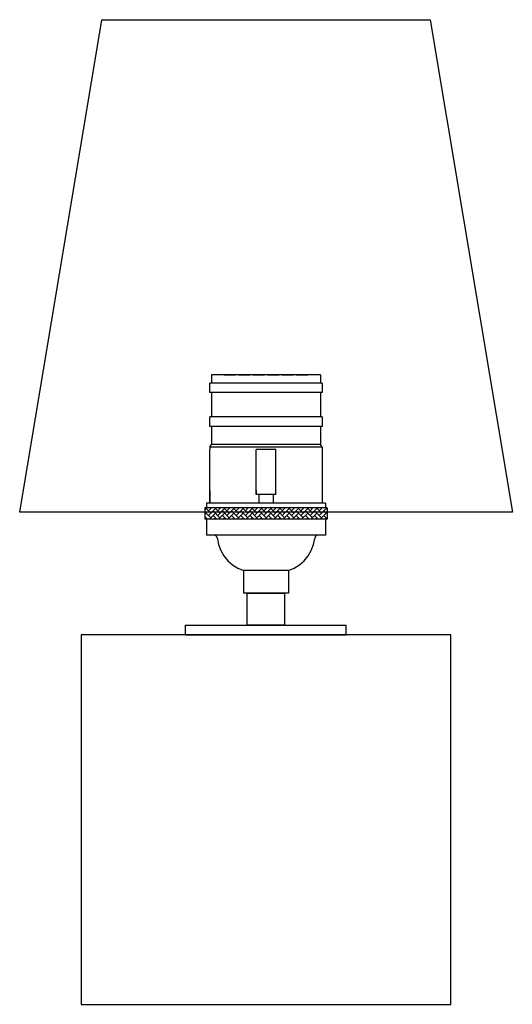
# Model space of a CAD drawing. Units: inches. Extents: x 18.7 to 24.7, y 20.9 to 32.9.
import ezdxf

# ---------------------------------------------------------------- set-up
doc = ezdxf.new("R2010")
doc.units = ezdxf.units.IN
doc.header["$MEASUREMENT"] = 0
doc.layers.add('Layer1', color=7, linetype='Continuous')

# ---------------------------------------------------------------- blocks, each defined once
blk = doc.blocks.new('block 3')
at = {"layer": 'Layer1', "color": 7, "lineweight": 30, "true_color": 0xffffff}
for points in [[(21.032, 28.607), (21.032, 28.509)], [(22.363, 28.607), (21.032, 28.607)], [(21.189, 28.607), (21.328, 28.607)], [(21.363, 28.607), (21.504, 28.607)], [(21.539, 28.607), (21.68, 28.607)], [(21.715, 28.607), (21.856, 28.607)], [(21.891, 28.607), (22.032, 28.607)], [(22.067, 28.607), (22.206, 28.607)], [(22.363, 28.607), (22.363, 28.509)], [(21.013, 28.392), (21.013, 28.509)], [(22.382, 28.509), (21.013, 28.509)], [(22.382, 28.509), (22.382, 28.392)], [(22.382, 28.392), (21.013, 28.392)], [(21.032, 28.392), (21.032, 28.098)], [(22.363, 28.392), (22.363, 28.098)], [(21.013, 27.981), (21.013, 28.098)], [(22.382, 28.098), (21.013, 28.098)], [(22.382, 28.098), (22.382, 27.981)], [(22.382, 27.981), (21.013, 27.981)], [(21.032, 27.981), (21.032, 27.759)], [(22.363, 27.981), (22.363, 27.759)], [(21.013, 27.727), (21.032, 27.759)], [(21.013, 27.727), (21.013, 27.701)], [(22.382, 27.727), (21.013, 27.727)], [(22.363, 27.759), (21.032, 27.759)], [(22.382, 27.727), (22.363, 27.759)], [(22.382, 27.727), (22.382, 27.701)], [(21.013, 27.046), (21.013, 27.701)], [(21.819, 27.701), (21.576, 27.701)], [(21.576, 27.153), (21.576, 27.701)], [(21.819, 27.153), (21.819, 27.701)], [(22.382, 27.701), (22.382, 27.046)], [(21.013, 27.199), (21.013, 27.046)], [(21.576, 27.199), (21.576, 27.153)], [(21.819, 27.153), (21.576, 27.153)], [(21.61, 27.153), (21.61, 27.046)], [(21.786, 27.153), (21.786, 27.046)], [(22.422, 26.987), (20.954, 26.987)], [(20.954, 26.987), (20.954, 26.85)], [(21.025, 26.923), (20.961, 26.987)], [(20.974, 27.046), (20.974, 26.987)], [(22.422, 27.046), (20.974, 27.046)], [(20.997, 26.951), (21.032, 26.987)], [(21.025, 26.979), (21.018, 26.987)], [(21.137, 26.923), (21.074, 26.987)], [(21.109, 26.951), (21.145, 26.987)], [(21.137, 26.979), (21.13, 26.987)], [(21.25, 26.923), (21.186, 26.987)], [(21.222, 26.951), (21.257, 26.987)], [(21.25, 26.979), (21.242, 26.987)], [(21.362, 26.923), (21.299, 26.987)], [(21.334, 26.951), (21.37, 26.987)], [(21.362, 26.979), (21.355, 26.987)], [(21.475, 26.923), (21.411, 26.987)], [(21.447, 26.951), (21.482, 26.987)], [(21.475, 26.979), (21.467, 26.987)], [(21.587, 26.923), (21.523, 26.987)], [(21.559, 26.951), (21.595, 26.987)], [(21.587, 26.979), (21.58, 26.987)], [(21.7, 26.923), (21.636, 26.987)], [(21.672, 26.951), (21.707, 26.987)], [(21.7, 26.979), (21.692, 26.987)], [(21.812, 26.923), (21.748, 26.987)], [(21.784, 26.951), (21.82, 26.987)], [(21.812, 26.979), (21.805, 26.987)], [(21.925, 26.923), (21.861, 26.987)], [(21.896, 26.951), (21.932, 26.987)], [(21.925, 26.979), (21.917, 26.987)], [(22.037, 26.923), (21.973, 26.987)], [(22.009, 26.951), (22.044, 26.987)], [(22.037, 26.979), (22.03, 26.987)], [(22.149, 26.923), (22.086, 26.987)], [(22.121, 26.951), (22.157, 26.987)], [(22.149, 26.979), (22.142, 26.987)], [(22.262, 26.923), (22.198, 26.987)], [(22.234, 26.951), (22.269, 26.987)], [(22.262, 26.979), (22.254, 26.987)], [(22.374, 26.923), (22.311, 26.987)], [(22.346, 26.951), (22.382, 26.987)], [(22.374, 26.979), (22.367, 26.987)], [(22.422, 27.046), (22.422, 26.987)], [(22.441, 26.987), (22.422, 26.987)], [(22.441, 26.969), (22.423, 26.987)], [(22.441, 26.987), (22.441, 26.85)], [(20.954, 26.965), (20.969, 26.979)], [(21.025, 26.867), (20.954, 26.938)], [(20.954, 26.909), (20.969, 26.923)], [(20.986, 26.85), (20.954, 26.882)], [(20.954, 26.852), (20.969, 26.867)], [(20.997, 26.895), (21.081, 26.979)], [(21.008, 26.85), (21.081, 26.923)], [(21.137, 26.867), (21.053, 26.951)], [(21.098, 26.85), (21.053, 26.895)], [(21.064, 26.85), (21.081, 26.867)], [(21.109, 26.895), (21.194, 26.979)], [(21.12, 26.85), (21.194, 26.923)], [(21.25, 26.867), (21.166, 26.951)], [(21.211, 26.85), (21.166, 26.895)], [(21.177, 26.85), (21.194, 26.867)], [(21.222, 26.895), (21.306, 26.979)], [(21.233, 26.85), (21.306, 26.923)], [(21.362, 26.867), (21.278, 26.951)], [(21.323, 26.85), (21.278, 26.895)], [(21.289, 26.85), (21.306, 26.867)], [(21.334, 26.895), (21.419, 26.979)], [(21.345, 26.85), (21.419, 26.923)], [(21.475, 26.867), (21.39, 26.951)], [(21.436, 26.85), (21.39, 26.895)], [(21.401, 26.85), (21.419, 26.867)], [(21.447, 26.895), (21.531, 26.979)], [(21.458, 26.85), (21.531, 26.923)], [(21.587, 26.867), (21.503, 26.951)], [(21.548, 26.85), (21.503, 26.895)], [(21.514, 26.85), (21.531, 26.867)], [(21.559, 26.895), (21.643, 26.979)], [(21.57, 26.85), (21.643, 26.923)], [(21.7, 26.867), (21.615, 26.951)], [(21.66, 26.85), (21.615, 26.895)], [(21.626, 26.85), (21.643, 26.867)], [(21.672, 26.895), (21.756, 26.979)], [(21.683, 26.85), (21.756, 26.923)], [(21.812, 26.867), (21.728, 26.951)], [(21.773, 26.85), (21.728, 26.895)], [(21.739, 26.85), (21.756, 26.867)], [(21.784, 26.895), (21.868, 26.979)], [(21.795, 26.85), (21.868, 26.923)], [(21.925, 26.867), (21.84, 26.951)], [(21.885, 26.85), (21.84, 26.895)], [(21.851, 26.85), (21.868, 26.867)], [(21.896, 26.895), (21.981, 26.979)], [(21.908, 26.85), (21.981, 26.923)], [(22.037, 26.867), (21.953, 26.951)], [(21.998, 26.85), (21.953, 26.895)], [(21.964, 26.85), (21.981, 26.867)], [(22.009, 26.895), (22.093, 26.979)], [(22.02, 26.85), (22.093, 26.923)], [(22.149, 26.867), (22.065, 26.951)], [(22.11, 26.85), (22.065, 26.895)], [(22.076, 26.85), (22.093, 26.867)], [(22.121, 26.895), (22.206, 26.979)], [(22.132, 26.85), (22.206, 26.923)], [(22.262, 26.867), (22.178, 26.951)], [(22.223, 26.85), (22.178, 26.895)], [(22.189, 26.85), (22.206, 26.867)], [(22.234, 26.895), (22.318, 26.979)], [(22.245, 26.85), (22.318, 26.923)], [(22.374, 26.867), (22.29, 26.951)], [(22.335, 26.85), (22.29, 26.895)], [(22.301, 26.85), (22.318, 26.867)], [(22.346, 26.895), (22.431, 26.979)], [(22.357, 26.85), (22.431, 26.923)], [(22.441, 26.913), (22.402, 26.951)], [(22.441, 26.856), (22.402, 26.895)], [(22.414, 26.85), (22.431, 26.867)], [(22.422, 26.85), (20.954, 26.85)], [(20.974, 26.85), (20.974, 26.654)], [(22.422, 26.85), (22.422, 26.654)], [(22.441, 26.85), (22.422, 26.85)], [(22.422, 26.654), (20.974, 26.654)], [(21.066, 26.654), (21.052, 26.654)], [(21.105, 26.615), (21.1, 26.635), (21.085, 26.649), (21.066, 26.654)], [(22.33, 26.654), (22.31, 26.649), (22.296, 26.635), (22.291, 26.615)], [(22.343, 26.654), (22.33, 26.654)], [(21.105, 26.615), (21.12, 26.541), (21.147, 26.47), (21.185, 26.404), (21.233, 26.345), (21.29, 26.295), (21.354, 26.254), (21.424, 26.224)], [(21.972, 26.224), (22.041, 26.254), (22.105, 26.295), (22.162, 26.345), (22.21, 26.404), (22.248, 26.47), (22.275, 26.541), (22.291, 26.615)], [(21.972, 26.224), (21.424, 26.224)], [(21.424, 26.224), (21.424, 25.95)], [(21.68, 26.224), (21.534, 26.224)], [(21.862, 26.224), (21.715, 26.224)], [(21.972, 26.224), (21.972, 25.95)], [(21.972, 25.95), (21.424, 25.95)], [(21.469, 25.95), (21.927, 25.95)], [(21.469, 25.95), (21.927, 25.95)], [(21.469, 25.559), (21.469, 25.95)], [(21.512, 25.95), (21.884, 25.95)], [(21.524, 25.95), (21.872, 25.95)], [(21.835, 25.95), (21.872, 25.95)], [(21.927, 25.559), (21.927, 25.95)], [(20.719, 25.559), (22.676, 25.559)], [(20.719, 25.441), (20.719, 25.559)], [(21.927, 25.559), (21.469, 25.559)], [(22.676, 25.441), (22.676, 25.559)], [(19.448, 20.941), (23.948, 20.941), (23.948, 25.441), (19.448, 25.441), (19.448, 20.941)], [(20.719, 25.441), (22.676, 25.441)], [(21.68, 25.441), (21.534, 25.441)], [(21.862, 25.441), (21.715, 25.441)]]:
    blk.add_lwpolyline(points, dxfattribs=at)
blk = doc.blocks.new('block 2')
at = {"layer": 'Layer1', "color": 7, "lineweight": 30, "true_color": 0xffffff}
blk.add_lwpolyline([(24.698, 26.934), (18.698, 26.934), (19.698, 32.934), (23.698, 32.934), (24.698, 26.934)], dxfattribs=at)
at = {"layer": 'Layer1'}
blk.add_blockref('block 3', (0, 0), dxfattribs=at)

msp = doc.modelspace()

# ---------------------------------------------------------------- block references
at = {"layer": 'Layer1'}
msp.add_blockref('block 2', (0, 0), dxfattribs=at)

doc.saveas('drawing.dxf')
